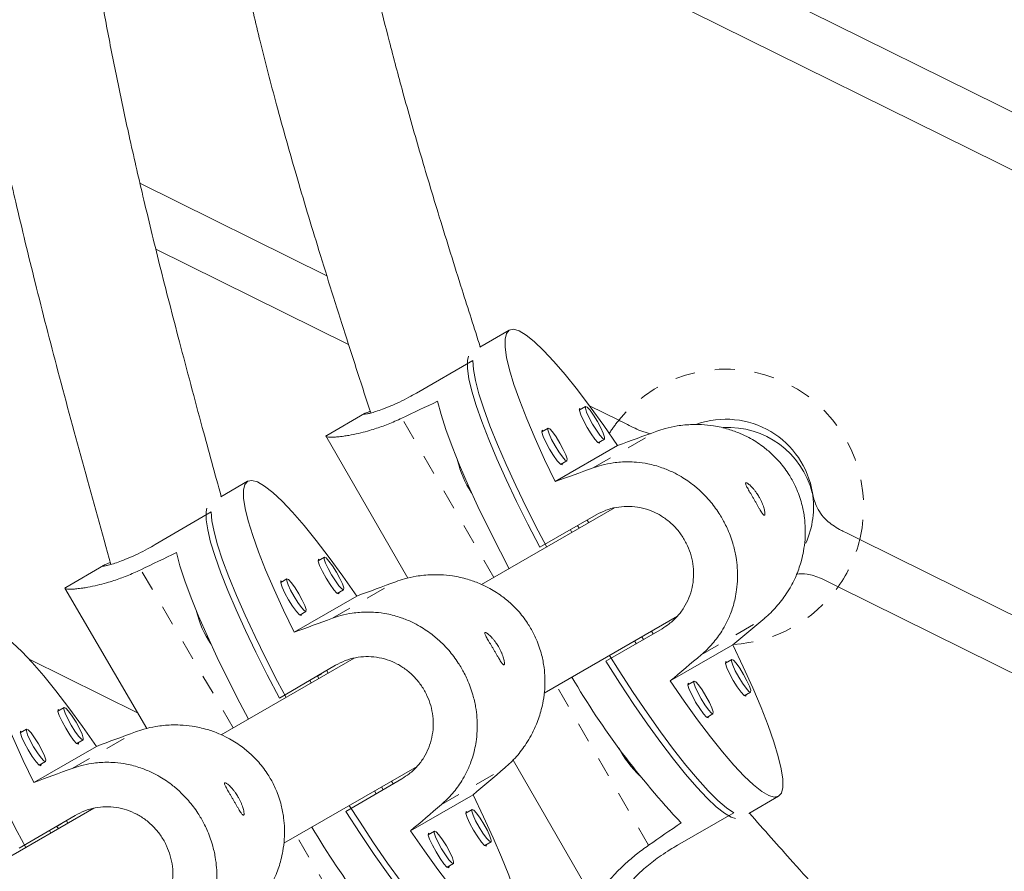
# Model space of a CAD drawing. Extents: x -73 to 619, y -9 to 698.
# Drawn here: x 466 to 471, y 267 to 271 of the extents above; entities that cross this region are included whole.
import ezdxf

# ---------------------------------------------------------------- set-up
doc = ezdxf.new("R2010")
doc.units = 0
doc.header["$LTSCALE"] = 0.125
doc.header["$MEASUREMENT"] = 0
doc.linetypes.add('PHANTOM', pattern=[0.5, 0.25, -0.05, 0.05, -0.05, 0.05, -0.05])
doc.layers.add('CONTOUR', color=7, linetype='CONTINUOUS')

msp = doc.modelspace()

# ---------------------------------------------------------------- linework, layer by layer
at = {"layer": 'CONTOUR', "linetype": 'Continuous', "lineweight": 15}
for p, q in [((468.0866, 272.2629), (472.2224, 270.2141)), ((468.1298, 271.9514), (472.1507, 269.9594)), ((467.0993, 270.2411), (468.0317, 269.7792)), ((467.1786, 269.9117), (468.1403, 269.4352)), ((468.9415, 269.5075), (468.795, 269.4229)), ((468.4781, 269.193), (468.7591, 269.3553)), ((468.2199, 269.0909), (468.0315, 268.9822)), ((469.3223, 269.126), (469.2911, 269.108)), ((469.3424, 269.1298), (469.4879, 269.0578)), ((469.135, 269.0179), (469.1037, 268.9998)), ((469.6442, 268.9905), (469.5882, 269.0081)), ((468.0263, 268.9791), (468.436, 268.2695)), ((469.3849, 268.9456), (469.4161, 268.9637)), ((469.4821, 268.9315), (469.17, 268.7513)), ((469.1975, 268.8375), (469.2287, 268.8555)), ((467.6365, 268.7534), (467.5026, 268.6751)), ((467.1748, 268.4366), (467.4549, 268.6004)), ((469.4668, 268.62), (468.8039, 268.2373)), ((469.0946, 268.4232), (469.3756, 268.5854)), ((469.3387, 268.5461), (469.3309, 268.5596)), ((469.2544, 268.4974), (469.2466, 268.5109)), ((469.2903, 268.5181), (469.2825, 268.5316)), ((470.6902, 268.4621), (471.6246, 267.9992)), ((468.0198, 268.3735), (467.9887, 268.3553)), ((466.9172, 268.3327), (466.7295, 268.2229)), ((467.8325, 268.2654), (467.8013, 268.2471)), ((470.4986, 268.2669), (470.5818, 268.2257)), ((466.7243, 268.22), (467.1343, 267.5189)), ((468.0834, 268.1935), (468.1145, 268.2117)), ((470.5818, 268.2257), (471.5594, 267.7414)), ((468.1809, 268.1795), (467.8688, 267.9993)), ((467.896, 268.0853), (467.9271, 268.1035)), ((469.1159, 267.6957), (469.7809, 268.0797)), ((469.7037, 268.0171), (469.4227, 267.8548)), ((469.6106, 267.9633), (469.6028, 267.9768)), ((469.659, 267.9913), (469.6512, 268.0048)), ((469.5747, 267.9426), (469.5669, 267.9561)), ((469.7446, 267.7561), (470.0567, 267.9363)), ((466.5469, 267.8643), (467.0895, 267.5955)), ((468.1683, 267.8703), (467.5048, 267.4873)), ((470.0515, 267.863), (470.0203, 267.845)), ((467.7951, 267.6708), (468.0752, 267.8346)), ((467.9843, 267.7801), (468.0046, 267.7918)), ((467.9912, 267.7681), (467.9843, 267.7802)), ((468.0384, 267.7953), (468.0313, 267.8074)), ((467.9541, 267.7467), (467.947, 267.7587)), ((469.8642, 267.7549), (469.833, 267.7368)), ((470.1141, 267.6826), (470.1453, 267.7006)), ((466.7208, 267.6235), (466.6897, 267.6053)), ((469.9267, 267.5744), (469.9579, 267.5925)), ((466.5334, 267.5154), (466.5023, 267.4971)), ((466.8818, 267.4295), (466.5697, 267.2493)), ((466.7843, 267.4435), (466.8154, 267.4617)), ((466.597, 267.3353), (466.6281, 267.3535)), ((467.8169, 266.9457), (468.482, 267.3298)), ((468.9605, 267.361), (469.37, 266.6517)), ((468.4064, 267.2681), (468.1263, 267.1043)), ((468.3119, 267.2128), (468.3037, 267.2268)), ((468.3619, 267.242), (468.3538, 267.2558)), ((468.2778, 267.1929), (468.2695, 267.2071)), ((468.4488, 267.0073), (468.7609, 267.1875)), ((470.1374, 267.0947), (470.2852, 267.1801)), ((466.8693, 267.1203), (466.2058, 266.7373)), ((466.4961, 266.9208), (466.7762, 267.0846)), ((468.7559, 267.1145), (468.7248, 267.0963)), ((469.7812, 266.936), (470.0622, 267.0983)), ((466.6922, 267.0181), (466.6852, 267.0302)), ((466.6853, 267.0301), (466.7056, 267.0418)), ((466.7393, 267.0453), (466.7323, 267.0574)), ((466.655, 266.9967), (466.648, 267.0087)), ((468.5686, 267.0063), (468.5374, 266.9881)), ((468.8194, 266.9344), (468.8506, 266.9527)), ((468.6321, 266.8263), (468.6632, 266.8445))]:
    msp.add_line(p, q, dxfattribs=at)
at = {"layer": 'CONTOUR', "linetype": 'PHANTOM', "lineweight": 0}
for p, q in [((468.865, 268.2726), (468.4057, 269.0681)), ((469.3609, 268.8199), (469.6773, 269.0026)), ((467.5647, 267.5218), (467.1031, 268.3114)), ((468.0593, 268.069), (468.3756, 268.2517)), ((469.8995, 267.8871), (470.2158, 268.0697)), ((469.6368, 266.9358), (469.1775, 267.7313)), ((466.7603, 267.319), (467.0766, 267.5017)), ((468.603, 267.1392), (468.9193, 267.3218)), ((468.3458, 266.1858), (467.8801, 266.9823))]:
    msp.add_line(p, q, dxfattribs=at)
at = {"layer": 'CONTOUR', "linetype": 'Continuous', "lineweight": 15, "flags": 128}
for points in [[(469.17, 268.7513), (469.1177, 268.8613), (469.0706, 268.9659), (469.0292, 269.0639), (468.9939, 269.1543), (468.9652, 269.2362), (468.9433, 269.3087), (468.9284, 269.3711), (468.9208, 269.4226), (468.9204, 269.4628), (468.9273, 269.4912), (468.9415, 269.5075), (468.9627, 269.5116), (468.9908, 269.5034), (469.0254, 269.483), (469.0662, 269.4506), (469.1128, 269.4066), (469.1646, 269.3513), (469.2212, 269.2855), (469.2819, 269.2098), (469.346, 269.1249), (469.413, 269.0318), (469.4821, 268.9315)], [(469.0946, 268.4232), (469.0343, 268.5394), (468.9781, 268.6525), (468.9266, 268.7613), (468.8802, 268.8646), (468.8395, 268.9614), (468.8049, 269.0507), (468.7767, 269.1315), (468.7553, 269.2031), (468.7407, 269.2646), (468.7333, 269.3155), (468.7331, 269.3551), (468.7376, 269.3772)], [(468.7591, 269.3553), (468.7624, 269.3108), (468.7728, 269.2554), (468.7902, 269.1895), (468.8146, 269.114), (468.8455, 269.0295), (468.8827, 268.9369), (468.9259, 268.8372), (468.9745, 268.7314), (469.0281, 268.6207), (469.086, 268.5061), (469.1286, 268.4248)], [(468.5843, 269.1523), (468.6013, 269.0868), (468.6253, 269.0113), (468.6561, 268.9267), (468.6933, 268.8339), (468.7364, 268.7337), (468.7852, 268.6274), (468.839, 268.516), (468.8973, 268.4006), (468.9413, 268.3166)], [(469.3, 269.1132), (469.2925, 269.116), (469.2913, 269.1066), (469.298, 269.0854), (469.3114, 269.0557), (469.3296, 269.022), (469.3497, 268.9894), (469.3687, 268.9629), (469.3837, 268.9466), (469.3925, 268.9428), (469.3938, 268.9508)], [(469.3223, 269.126), (469.3305, 269.1225), (469.3446, 269.1072), (469.3624, 269.0823), (469.3813, 269.0518), (469.3983, 269.0202), (469.4109, 268.9924), (469.4171, 268.9725), (469.4161, 268.9637), (469.4079, 268.9672), (469.3938, 268.9825), (469.376, 269.0074), (469.3572, 269.0379), (469.3401, 269.0695), (469.3276, 269.0973), (469.3213, 269.1172), (469.3223, 269.126)], [(469.1127, 269.005), (469.1051, 269.0078), (469.104, 268.9984), (469.1107, 268.9772), (469.1241, 268.9475), (469.1422, 268.9138), (469.1624, 268.8812), (469.1814, 268.8547), (469.1964, 268.8384), (469.2051, 268.8346), (469.2064, 268.8426)], [(469.135, 269.0179), (469.1432, 269.0144), (469.1572, 268.999), (469.175, 268.9742), (469.1939, 268.9436), (469.2109, 268.912), (469.2235, 268.8842), (469.2298, 268.8643), (469.2287, 268.8555), (469.2206, 268.859), (469.2065, 268.8744), (469.1887, 268.8992), (469.1698, 268.9297), (469.1528, 268.9613), (469.1402, 268.9892), (469.1339, 269.009), (469.135, 269.0179)], [(467.8688, 267.9993), (467.8159, 268.109), (467.7682, 268.2133), (467.7263, 268.311), (467.6906, 268.4011), (467.6615, 268.4828), (467.6392, 268.5551), (467.6241, 268.6173), (467.6162, 268.6687), (467.6157, 268.7088), (467.6225, 268.7371), (467.6366, 268.7534), (467.6579, 268.7575), (467.6861, 268.7494), (467.7208, 268.7291), (467.7619, 268.6968), (467.8087, 268.653), (467.8609, 268.5979), (467.9179, 268.5323), (467.979, 268.4569), (468.0437, 268.3723), (468.1112, 268.2795), (468.1809, 268.1795)], [(467.7951, 267.6708), (467.7342, 267.7867), (467.6775, 267.8995), (467.6253, 268.0079), (467.5785, 268.1109), (467.5373, 268.2074), (467.5022, 268.2965), (467.4736, 268.3771), (467.4518, 268.4484), (467.437, 268.5098), (467.4294, 268.5605), (467.429, 268.6001), (467.4323, 268.6184)], [(467.4549, 268.6004), (467.4584, 268.556), (467.4691, 268.5008), (467.4868, 268.4351), (467.5115, 268.3598), (467.5429, 268.2755), (467.5806, 268.1832), (467.6242, 268.0838), (467.6734, 267.9783), (467.7275, 267.8679), (467.7861, 267.7537), (467.8284, 267.6741)], [(467.2811, 268.3966), (467.2985, 268.3313), (467.3229, 268.256), (467.354, 268.1717), (467.3917, 268.0791), (467.4354, 267.9793), (467.4847, 267.8733), (467.5391, 267.7622), (467.598, 267.6472), (467.6411, 267.5659)], [(467.9976, 268.3605), (467.99, 268.3633), (467.9889, 268.3539), (467.9957, 268.3328), (468.0093, 268.3032), (468.0276, 268.2696), (468.0479, 268.2371), (468.0671, 268.2107), (468.0822, 268.1944), (468.091, 268.1907), (468.0923, 268.1987)], [(468.0198, 268.3735), (468.0281, 268.37), (468.0422, 268.3547), (468.0602, 268.33), (468.0792, 268.2996), (468.0964, 268.2681), (468.1091, 268.2403), (468.1155, 268.2205), (468.1145, 268.2117), (468.1063, 268.2152), (468.0921, 268.2305), (468.0741, 268.2552), (468.0551, 268.2856), (468.0379, 268.3171), (468.0252, 268.3449), (468.0188, 268.3647), (468.0198, 268.3735)], [(467.8103, 268.2524), (467.8027, 268.2552), (467.8016, 268.2457), (467.8084, 268.2246), (467.8219, 268.195), (467.8403, 268.1614), (467.8606, 268.1289), (467.8797, 268.1025), (467.8948, 268.0862), (467.9036, 268.0825), (467.9049, 268.0905)], [(467.8325, 268.2654), (467.8407, 268.2619), (467.8549, 268.2466), (467.8728, 268.2218), (467.8918, 268.1914), (467.909, 268.1599), (467.9218, 268.1321), (467.9281, 268.1123), (467.9271, 268.1035), (467.9189, 268.107), (467.9047, 268.1223), (467.8868, 268.147), (467.8678, 268.1775), (467.8506, 268.209), (467.8378, 268.2367), (467.8315, 268.2565), (467.8325, 268.2654)], [(466.5697, 267.2493), (466.5168, 267.359), (466.4692, 267.4633), (466.4273, 267.561), (466.3916, 267.6511), (466.3625, 267.7328), (466.3402, 267.8051), (466.3251, 267.8673), (466.3172, 267.9187), (466.3166, 267.9588), (466.3235, 267.9871), (466.3376, 268.0034), (466.3588, 268.0075), (466.387, 267.9994), (466.4218, 267.9791), (466.4628, 267.9468), (466.5097, 267.903), (466.5619, 267.8479), (466.6188, 267.7823), (466.68, 267.7069), (466.7447, 267.6223), (466.8122, 267.5295), (466.8818, 267.4295)], [(470.0567, 267.9363), (470.1091, 267.8263), (470.1562, 267.7217), (470.1976, 267.6237), (470.2328, 267.5333), (470.2615, 267.4514), (470.2835, 267.3789), (470.2983, 267.3166), (470.306, 267.265), (470.3063, 267.2248), (470.2994, 267.1964), (470.2852, 267.1801), (470.264, 267.176), (470.236, 267.1842), (470.2013, 267.2046), (470.1605, 267.237), (470.114, 267.281), (470.0621, 267.3363), (470.0056, 267.4021), (469.9449, 267.4778), (469.8807, 267.5627), (469.8137, 267.6558), (469.7446, 267.7561)], [(469.4411, 267.8835), (469.4903, 267.806), (469.5605, 267.6985), (469.6296, 267.5967), (469.6969, 267.5017), (469.7617, 267.4145), (469.8232, 267.336), (469.881, 267.2669), (469.9342, 267.2081), (469.9825, 267.16), (470.0253, 267.1233), (470.0622, 267.0983)], [(470.0515, 267.863), (470.0597, 267.8595), (470.0738, 267.8442), (470.0916, 267.8193), (470.1105, 267.7888), (470.1275, 267.7572), (470.1401, 267.7293), (470.1463, 267.7095), (470.1453, 267.7006), (470.1371, 267.7042), (470.123, 267.7195), (470.1052, 267.7443), (470.0864, 267.7749), (470.0694, 267.8065), (470.0568, 267.8343), (470.0505, 267.8542), (470.0515, 267.863)], [(466.1559, 267.8504), (466.1594, 267.806), (466.17, 267.7508), (466.1878, 267.6851), (466.2125, 267.6098), (466.2438, 267.5255), (466.2816, 267.4332), (466.3252, 267.3338), (466.3744, 267.2283), (466.4285, 267.1179), (466.4871, 267.0037), (466.5293, 266.9241)], [(470.0708, 267.0686), (470.0491, 267.0758), (470.0148, 267.0958), (469.9745, 267.1277), (469.9285, 267.171), (469.8772, 267.2254), (469.8213, 267.2902), (469.7613, 267.3648), (469.6978, 267.4485), (469.6315, 267.5403), (469.5631, 267.6393), (469.4932, 267.7445), (469.4227, 267.8548)], [(470.0292, 267.8502), (470.0217, 267.853), (470.0205, 267.8436), (470.0272, 267.8224), (470.0407, 267.7927), (470.0588, 267.759), (470.0789, 267.7264), (470.0979, 267.6999), (470.1129, 267.6835), (470.1217, 267.6798), (470.123, 267.6878)], [(469.8419, 267.742), (469.8343, 267.7448), (469.8332, 267.7354), (469.8399, 267.7142), (469.8533, 267.6845), (469.8715, 267.6508), (469.8916, 267.6182), (469.9106, 267.5917), (469.9256, 267.5754), (469.9343, 267.5716), (469.9356, 267.5796)], [(469.8642, 267.7549), (469.8724, 267.7513), (469.8864, 267.736), (469.9043, 267.7112), (469.9231, 267.6806), (469.9401, 267.649), (469.9527, 267.6212), (469.959, 267.6013), (469.9579, 267.5925), (469.9498, 267.596), (469.9357, 267.6113), (469.9179, 267.6362), (469.899, 267.6667), (469.882, 267.6983), (469.8694, 267.7262), (469.8631, 267.746), (469.8642, 267.7549)], [(466.7208, 267.6235), (466.729, 267.62), (466.7432, 267.6047), (466.7611, 267.58), (466.7802, 267.5496), (466.7974, 267.5181), (466.8101, 267.4903), (466.8164, 267.4705), (466.8154, 267.4617), (466.8072, 267.4652), (466.7931, 267.4805), (466.7751, 267.5052), (466.7561, 267.5356), (466.7389, 267.5671), (466.7261, 267.5949), (466.7198, 267.6147), (466.7208, 267.6235)], [(466.6986, 267.6105), (466.691, 267.6133), (466.6899, 267.6039), (466.6967, 267.5828), (466.7103, 267.5532), (466.7286, 267.5196), (466.7489, 267.4871), (466.768, 267.4607), (466.7832, 267.4444), (466.7919, 267.4407), (466.7932, 267.4487)], [(466.5112, 267.5024), (466.5036, 267.5052), (466.5025, 267.4957), (466.5093, 267.4746), (466.5229, 267.445), (466.5412, 267.4114), (466.5615, 267.3789), (466.5807, 267.3525), (466.5958, 267.3362), (466.6046, 267.3325), (466.6059, 267.3405)], [(466.5334, 267.5154), (466.5417, 267.5119), (466.5558, 267.4966), (466.5738, 267.4718), (466.5928, 267.4414), (466.61, 267.4099), (466.6227, 267.3821), (466.6291, 267.3623), (466.6281, 267.3535), (466.6199, 267.357), (466.6057, 267.3723), (466.5877, 267.397), (466.5687, 267.4275), (466.5515, 267.459), (466.5388, 267.4867), (466.5324, 267.5065), (466.5334, 267.5154)], [(468.7609, 267.1875), (468.8138, 267.0778), (468.8615, 266.9736), (468.9034, 266.8758), (468.9391, 266.7857), (468.9682, 266.704), (468.9905, 266.6317), (469.0056, 266.5695), (469.0135, 266.5181), (469.014, 266.478), (469.0072, 266.4497), (468.9931, 266.4334), (468.9718, 266.4293), (468.9436, 266.4374), (468.9089, 266.4577), (468.8678, 266.49), (468.821, 266.5339), (468.7688, 266.5889), (468.7118, 266.6545), (468.6507, 266.73), (468.586, 266.8145), (468.5185, 266.9073), (468.4488, 267.0073)], [(468.1437, 267.1345), (468.1942, 267.0558), (468.265, 266.9486), (468.3347, 266.8472), (468.4026, 266.7525), (468.4678, 266.6656), (468.5298, 266.5874), (468.588, 266.5186), (468.6416, 266.4599), (468.6902, 266.4121), (468.7333, 266.3755), (468.7703, 266.3505)], [(468.7436, 266.3349), (468.723, 266.3479), (468.6824, 266.3796), (468.6361, 266.4228), (468.5845, 266.4769), (468.5282, 266.5415), (468.4677, 266.6159), (468.4038, 266.6993), (468.3369, 266.7908), (468.2679, 266.8895), (468.1975, 266.9943), (468.1263, 267.1043)], [(468.7337, 267.1015), (468.7261, 267.1043), (468.725, 267.0949), (468.7318, 267.0738), (468.7454, 267.0442), (468.7637, 267.0106), (468.784, 266.9781), (468.8032, 266.9517), (468.8183, 266.9354), (468.827, 266.9317), (468.8284, 266.9397)], [(468.7559, 267.1145), (468.7641, 267.111), (468.7783, 267.0957), (468.7963, 267.071), (468.8153, 267.0405), (468.8325, 267.009), (468.8452, 266.9813), (468.8516, 266.9615), (468.8506, 266.9526), (468.8424, 266.9561), (468.8282, 266.9714), (468.8102, 266.9962), (468.7912, 267.0266), (468.774, 267.0581), (468.7613, 267.0859), (468.7549, 267.1057), (468.7559, 267.1145)], [(468.5463, 266.9933), (468.5387, 266.9961), (468.5377, 266.9867), (468.5444, 266.9656), (468.558, 266.936), (468.5764, 266.9024), (468.5967, 266.8699), (468.6158, 266.8435), (468.6309, 266.8272), (468.6397, 266.8235), (468.641, 266.8315)], [(468.5686, 267.0063), (468.5768, 267.0028), (468.5909, 266.9876), (468.6089, 266.9628), (468.6279, 266.9324), (468.6451, 266.9009), (468.6579, 266.8731), (468.6642, 266.8533), (468.6632, 266.8445), (468.655, 266.848), (468.6408, 266.8633), (468.6229, 266.888), (468.6038, 266.9185), (468.5867, 266.95), (468.5739, 266.9777), (468.5676, 266.9975), (468.5686, 267.0063)]]:
    msp.add_lwpolyline(points, dxfattribs=at)
at = {"layer": 'CONTOUR', "linetype": 'PHANTOM', "lineweight": 0}
for centre, radius, start, end in [((232.9456, 700.2541), 509.7039, 297.364463, 302.635537), ((229.3431, 706.4938), 518.2437, 297.363919, 302.636081), ((470.0223, 268.6252), 0.6875, 346.2783, 141.0132), ((470.0223, 268.6252), 0.6875, 141.0132, 147.7572), ((470.0223, 268.6252), 0.6875, 324.4688, 346.2783), ((470.0223, 268.6252), 0.6875, 273.1153, 324.4688)]:
    msp.add_arc(centre, radius, start, end, dxfattribs=at)
at = {"layer": 'CONTOUR', "linetype": 'Continuous', "lineweight": 15}
for centre, radius, start, end in [((470.0223, 268.6252), 0.4375, 9.2606, 109.2622), ((470.0304, 268.5846), 0.4375, 14.7065, 92.799), ((469.1745, 268.974), 0.5046, 193.3947, 213.4423), ((470.0223, 268.6252), 0.4375, 335.6028, 9.2606), ((467.8716, 268.2215), 0.5039, 193.7118, 213.7457), ((472.6878, 269.7826), 3.9776, 210.3066, 223.4249), ((469.9746, 267.6745), 0.5474, 207.3492, 225.8138), ((471.3918, 269.0578), 3.9911, 210.5972, 223.7204)]:
    msp.add_arc(centre, radius, start, end, dxfattribs=at)
for centre, major_axis, ratio, start_param, end_param in [((466.4745, 266.5316), (6.3541, 3.6686), 0.183144, 1.128952, 1.158413), ((472.4043, 269.9551), (7.2007, 2.6062), 0.004568, 1.95755, 1.987011), ((472.4043, 269.9551), (7.2007, 2.6062), 0.004568, 4.244916, 4.274377), ((465.1862, 265.7637), (6.333, 3.705), 0.183143, 1.1289, 1.158361), ((471.0967, 269.2203), (7.1859, 2.6462), 0.004425, 1.957525, 1.986986), ((471.0967, 269.2203), (7.1859, 2.6462), 0.004425, 4.24489, 4.274351), ((472.4043, 269.9551), (5.8574, 4.9329), 0.004568, 4.296174, 4.325635), ((472.4043, 269.9551), (5.8574, 4.9329), 0.004568, 2.008809, 2.038269), ((469.7977, 268.4703), (7.1859, 2.6462), 0.004425, 1.957525, 1.986986), ((471.0967, 269.2203), (5.8299, 4.9656), 0.00471, 4.296148, 4.325608), ((469.7977, 268.4703), (7.1859, 2.6462), 0.004425, 4.24489, 4.274351), ((471.0967, 269.2203), (5.8299, 4.9656), 0.00471, 2.008782, 2.038243), ((466.4745, 266.5316), (6.3541, 3.6686), 0.183144, 5.124772, 5.154233)]:
    msp.add_ellipse(centre, major_axis=major_axis, ratio=ratio, start_param=start_param, end_param=end_param, dxfattribs=at)
for points, knots in [([(466.953, 279.3449), (466.9099, 279.1958), (466.8238, 278.8985), (466.7024, 278.4671), (466.5946, 278.0649), (466.5047, 277.7063), (466.4319, 277.3915), (466.3715, 277.1064), (466.3201, 276.8379), (466.2742, 276.5699), (466.2333, 276.3007), (466.1796, 275.8987), (466.1243, 275.3621), (466.0811, 274.6914), (466.0609, 274.0283), (466.0635, 273.3752), (466.0894, 272.7419), (466.1381, 272.1346), (466.1919, 271.6882), (466.2368, 271.3832), (466.2673, 271.1928), (466.3059, 270.9734), (466.3537, 270.7239), (466.4118, 270.4448), (466.4859, 270.1149), (466.5788, 269.7306), (466.693, 269.2883), (466.8198, 268.8195), (466.9089, 268.4983), (466.9535, 268.3377)], [0, 0, 0, 0, 0.04158, 0.082937, 0.120121, 0.153137, 0.181999, 0.206715, 0.231236, 0.255249, 0.279566, 0.30419, 0.363939, 0.424084, 0.484245, 0.541677, 0.599069, 0.654061, 0.704891, 0.719529, 0.736658, 0.756561, 0.779243, 0.804709, 0.832965, 0.86986, 0.910655, 0.955353, 1, 1, 1, 1]), ([(467.5046, 268.6762), (467.4731, 268.7914), (467.4027, 269.0487), (467.2994, 269.4344), (467.2003, 269.8194), (467.1166, 270.1625), (467.0476, 270.4634), (466.9893, 270.7356), (466.9386, 270.9913), (466.8924, 271.2461), (466.8508, 271.5019), (466.7965, 271.884), (466.7411, 272.3943), (466.6999, 273.0326), (466.6846, 273.6639), (466.6919, 274.2856), (466.718, 274.8886), (466.7621, 275.4671), (466.8107, 275.9041), (466.854, 276.2222), (466.8885, 276.4509), (466.9341, 276.7201), (466.9938, 277.0302), (467.0695, 277.378), (467.1622, 277.763), (467.2723, 278.1844), (467.3882, 278.6033), (467.4676, 278.8816), (467.5034, 279.0069)], [0, 0, 0, 0, 0.034113, 0.07622, 0.114085, 0.147712, 0.177111, 0.202295, 0.227244, 0.251615, 0.276287, 0.301268, 0.36189, 0.42291, 0.483965, 0.542271, 0.600554, 0.656394, 0.708006, 0.726162, 0.748107, 0.774108, 0.80417, 0.838307, 0.875821, 0.917305, 0.962766, 1, 1, 1, 1]), ([(468.2497, 278.5889), (468.2085, 278.4671), (468.1243, 278.2179), (468.0045, 277.8533), (467.8964, 277.5072), (467.8062, 277.1983), (467.7331, 276.9267), (467.6725, 276.6804), (467.6209, 276.4481), (467.5748, 276.2159), (467.5336, 275.9823), (467.4796, 275.6331), (467.4239, 275.1663), (467.3803, 274.5822), (467.3599, 274.0044), (467.3626, 273.4351), (467.3888, 272.8833), (467.4378, 272.3547), (467.4933, 271.9564), (467.543, 271.6675), (467.5826, 271.4603), (467.6345, 271.2168), (467.7007, 270.9365), (467.7823, 270.622), (467.8803, 270.2739), (467.9949, 269.893), (468.1202, 269.4957), (468.2077, 269.2256), (468.2504, 269.0938)], [0, 0, 0, 0, 0.039715, 0.081242, 0.118567, 0.1517, 0.180655, 0.205446, 0.230049, 0.254157, 0.278573, 0.303299, 0.363309, 0.423732, 0.484177, 0.541881, 0.599537, 0.654773, 0.705815, 0.723716, 0.745333, 0.770962, 0.800613, 0.834301, 0.871334, 0.912295, 0.957189, 1, 1, 1, 1]), ([(468.7969, 269.4241), (468.7666, 269.519), (468.6975, 269.7351), (468.5958, 270.0606), (468.4971, 270.3889), (468.4138, 270.6817), (468.3452, 270.9388), (468.2871, 271.1715), (468.2366, 271.3904), (468.1906, 271.6086), (468.1493, 271.8279), (468.0952, 272.1559), (468.0401, 272.5948), (467.999, 273.1444), (467.9837, 273.6885), (467.9909, 274.2244), (468.017, 274.744), (468.061, 275.2421), (468.1094, 275.6178), (468.1526, 275.891), (468.187, 276.0873), (468.2324, 276.318), (468.2917, 276.5834), (468.3671, 276.8807), (468.4593, 277.2092), (468.5689, 277.5684), (468.6831, 277.9219), (468.7611, 278.1556), (468.7956, 278.2591)], [0, 0, 0, 0, 0.033135, 0.075362, 0.113327, 0.147033, 0.176495, 0.201729, 0.226724, 0.251131, 0.275839, 0.300859, 0.361589, 0.422733, 0.483925, 0.54237, 0.600789, 0.656746, 0.708452, 0.72664, 0.748622, 0.774666, 0.804776, 0.838971, 0.876561, 0.918145, 0.963732, 1, 1, 1, 1]), ([(507.7724, 271.0032), (507.6427, 270.92), (507.2666, 270.6787), (506.6408, 270.2787), (505.8937, 269.8033), (505.1425, 269.3273), (504.3873, 268.8508), (503.6284, 268.3739), (502.8657, 267.8968), (502.0996, 267.4194), (501.33, 266.942), (500.5572, 266.4645), (499.7813, 265.9871), (499.0024, 265.5098), (498.2206, 265.0327), (497.4361, 264.556), (496.6491, 264.0797), (495.8597, 263.6038), (495.068, 263.1285), (494.2742, 262.6539), (493.4784, 262.18), (492.6807, 261.707), (491.8813, 261.2348), (491.0804, 260.7637), (490.2781, 260.2936), (489.4744, 259.8247), (488.6697, 259.3571), (487.864, 258.8908), (487.0574, 258.4259), (486.2502, 257.9625), (485.4424, 257.5007), (484.6342, 257.0405), (483.8257, 256.5822), (483.0171, 256.1256), (482.2086, 255.671), (481.4002, 255.2184), (480.5922, 254.7678), (479.7846, 254.3194), (478.9777, 253.8733), (478.1715, 253.4294), (477.3662, 252.988), (476.5619, 252.549), (475.7589, 252.1126), (474.9572, 251.6789), (474.1569, 251.2478), (473.3583, 250.8196), (472.5615, 250.3942), (471.7666, 249.9717), (470.9737, 249.5523), (470.1831, 249.136), (469.3947, 248.7228), (468.6089, 248.313), (467.9022, 247.946), (467.4582, 247.7166), (467.2744, 247.6216)], [0, 0, 0, 0, 0.010273, 0.029786, 0.0493, 0.068814, 0.08833, 0.107845, 0.127362, 0.146879, 0.166396, 0.185914, 0.205432, 0.22495, 0.244469, 0.263988, 0.283508, 0.303028, 0.322548, 0.342068, 0.361589, 0.381109, 0.40063, 0.420151, 0.439672, 0.459193, 0.478715, 0.498236, 0.517757, 0.537279, 0.5568, 0.576321, 0.595842, 0.615363, 0.634884, 0.654405, 0.673926, 0.693446, 0.712966, 0.732486, 0.752006, 0.771525, 0.791044, 0.810563, 0.830082, 0.8496, 0.869117, 0.888634, 0.908151, 0.927667, 0.947182, 0.966697, 0.986212, 1, 1, 1, 1]), ([(468.217, 269.088), (468.2173, 269.0876), (468.218, 269.0867), (468.2291, 269.0884), (468.2484, 269.093), (468.2754, 269.1009), (468.3094, 269.1126), (468.349, 269.1282), (468.3932, 269.148), (468.4368, 269.1697), (468.4655, 269.1859), (468.4781, 269.193)], [0, 0, 0, 0, 0.080403, 0.197014, 0.311443, 0.429029, 0.546363, 0.667064, 0.784808, 0.906138, 1, 1, 1, 1]), ([(468.2476, 269.1024), (468.244, 269.1011), (468.2324, 269.0967), (468.2208, 269.0917), (468.2178, 269.0895), (468.2163, 269.0883)], [0, 0, 0, 0, 0.1793672, 0.5835657, 1, 1, 1, 1]), ([(468.0324, 268.9823), (468.0309, 268.9815), (468.0278, 268.9799), (468.0266, 268.9769), (468.0308, 268.9742), (468.0452, 268.9728), (468.0633, 268.973), (468.0861, 268.9746), (468.1123, 268.9776), (468.1466, 268.983), (468.1861, 268.9909), (468.2308, 269.0023), (468.2693, 269.0139), (468.3036, 269.0255), (468.3369, 269.038), (468.371, 269.052), (468.3941, 269.0627), (468.4057, 269.0681)], [0, 0, 0, 0, 0.039996, 0.082227, 0.189499, 0.272076, 0.341661, 0.411937, 0.489315, 0.547838, 0.646735, 0.72808, 0.789907, 0.842335, 0.895061, 0.94737, 1, 1, 1, 1]), ([(469.5882, 269.0081), (469.563, 269.0206), (469.5302, 269.0368), (469.4958, 269.0539), (469.4879, 269.0578)], [0, 0, 0, 0, 0.772318, 1, 1, 1, 1]), ([(468.3636, 245.5112), (468.5013, 245.5823), (468.9006, 245.7885), (469.5636, 246.1324), (470.3534, 246.544), (471.1456, 246.9589), (471.9402, 247.3769), (472.7369, 247.7981), (473.5357, 248.2222), (474.3363, 248.6493), (475.1387, 249.0792), (475.9427, 249.5119), (476.7481, 249.9474), (477.5549, 250.3855), (478.3628, 250.8261), (479.1718, 251.2692), (479.9817, 251.7147), (480.7923, 252.1626), (481.6035, 252.6127), (482.4152, 253.0649), (483.2273, 253.5193), (484.0395, 253.9756), (484.8517, 254.4339), (485.6639, 254.8941), (486.4758, 255.356), (487.2873, 255.8195), (488.0983, 256.2847), (488.9086, 256.7514), (489.7181, 257.2196), (490.5266, 257.6891), (491.334, 258.1599), (492.1402, 258.6318), (492.945, 259.1049), (493.7483, 259.579), (494.5499, 260.0541), (495.3497, 260.53), (496.1476, 261.0067), (496.9433, 261.4841), (497.7369, 261.9621), (498.5281, 262.4406), (499.3167, 262.9196), (500.1028, 263.3989), (500.886, 263.8785), (501.6663, 264.3582), (502.4436, 264.8381), (503.2177, 265.318), (503.9884, 265.7979), (504.7557, 266.2776), (505.5194, 266.757), (506.2793, 267.2362), (507.0354, 267.7149), (507.7874, 268.1932), (508.4607, 268.6231), (508.8821, 268.8934), (509.0555, 269.0046)], [0, 0, 0, 0, 0.010274, 0.029801, 0.049327, 0.068852, 0.088377, 0.107901, 0.127425, 0.146948, 0.16647, 0.185993, 0.205515, 0.225036, 0.244557, 0.264078, 0.283598, 0.303119, 0.322639, 0.342158, 0.361678, 0.381197, 0.400717, 0.420236, 0.439755, 0.459274, 0.478792, 0.498311, 0.51783, 0.537349, 0.556868, 0.576387, 0.595906, 0.615425, 0.634944, 0.654463, 0.673983, 0.693502, 0.713022, 0.732542, 0.752063, 0.771583, 0.791104, 0.810626, 0.830147, 0.849669, 0.869192, 0.888715, 0.908238, 0.927762, 0.947286, 0.966811, 0.986337, 1, 1, 1, 1]), ([(469.6773, 269.0026), (469.6914, 269.0074), (469.7248, 269.0186), (469.7845, 269.0313), (469.8453, 269.0371), (469.9061, 269.0363), (469.9664, 269.03), (470.0313, 269.0152), (470.0897, 268.9941), (470.1349, 268.9726), (470.1718, 268.9512), (470.2109, 268.9245), (470.249, 268.8928), (470.2835, 268.8575), (470.3105, 268.8251), (470.3373, 268.7872), (470.3593, 268.749), (470.3837, 268.6961), (470.4027, 268.6391), (470.4149, 268.5735), (470.4192, 268.5165), (470.4179, 268.4608), (470.4112, 268.4083), (470.398, 268.3496), (470.3783, 268.2914), (470.3513, 268.2353), (470.3253, 268.1922), (470.3003, 268.1572), (470.2743, 268.1259), (470.2463, 268.0964), (470.226, 268.0787), (470.2158, 268.0697)], [0, 0, 0, 0, 0.029096, 0.068348, 0.118254, 0.147334, 0.186492, 0.236164, 0.276731, 0.307558, 0.333688, 0.359962, 0.399735, 0.430003, 0.455709, 0.481573, 0.520004, 0.541119, 0.594754, 0.636043, 0.670835, 0.705972, 0.744661, 0.773922, 0.82337, 0.864041, 0.894955, 0.921168, 0.947531, 0.973685, 1, 1, 1, 1]), ([(469.3609, 268.8199), (469.3748, 268.8245), (469.4073, 268.8353), (469.4651, 268.8468), (469.5233, 268.8511), (469.5811, 268.8486), (469.6382, 268.8405), (469.6995, 268.8236), (469.7547, 268.8007), (469.7974, 268.7777), (469.8324, 268.7552), (469.8696, 268.7274), (469.9061, 268.6948), (469.9394, 268.6588), (469.9656, 268.626), (469.992, 268.5879), (470.014, 268.5496), (470.039, 268.497), (470.0592, 268.4408), (470.0735, 268.3763), (470.0801, 268.3207), (470.0813, 268.2664), (470.0773, 268.2155), (470.0674, 268.1586), (470.051, 268.1024), (470.0272, 268.0481), (470.0035, 268.0064), (469.9803, 267.9724), (469.9559, 267.9421), (469.9291, 267.9133), (469.9094, 267.8959), (469.8995, 267.8871)], [0, 0, 0, 0, 0.029096, 0.068348, 0.118254, 0.147334, 0.186492, 0.236164, 0.276731, 0.307558, 0.333688, 0.359962, 0.399735, 0.430003, 0.455709, 0.481573, 0.520004, 0.541119, 0.594754, 0.636043, 0.670835, 0.705972, 0.744661, 0.773922, 0.82337, 0.864041, 0.894955, 0.921168, 0.947531, 0.973685, 1, 1, 1, 1]), ([(470.1875, 268.6753), (470.19, 268.6708), (470.1951, 268.6616), (470.2015, 268.6478), (470.2071, 268.6344), (470.2114, 268.6218), (470.2147, 268.6103), (470.2167, 268.6004), (470.2176, 268.5924), (470.2174, 268.5866), (470.2162, 268.5833), (470.214, 268.5825), (470.211, 268.5842), (470.2072, 268.5882), (470.2025, 268.5946), (470.1971, 268.603), (470.1909, 268.6134), (470.1842, 268.6251), (470.1768, 268.638), (470.1691, 268.6514), (470.1612, 268.6652), (470.1534, 268.6786), (470.1458, 268.6916), (470.1388, 268.7037), (470.1325, 268.7147), (470.1273, 268.7244), (470.1233, 268.7326), (470.1209, 268.7389), (470.1201, 268.7434), (470.1212, 268.7457), (470.1239, 268.746), (470.1282, 268.7443), (470.134, 268.7405), (470.141, 268.7348), (470.149, 268.7272), (470.1576, 268.7178), (470.1666, 268.7068), (470.1746, 268.6957), (470.1817, 268.685), (470.1855, 268.6785), (470.1875, 268.6753)], [0, 0, 0, 0, 0.026197, 0.053161, 0.079356, 0.106298, 0.132729, 0.159915, 0.186505, 0.213881, 0.24021, 0.267319, 0.293372, 0.320172, 0.346364, 0.373297, 0.399825, 0.42712, 0.453662, 0.480991, 0.507206, 0.534191, 0.560248, 0.587049, 0.613352, 0.640402, 0.666984, 0.694343, 0.720801, 0.748046, 0.774162, 0.801037, 0.82713, 0.853961, 0.880381, 0.907556, 0.934148, 0.961525, 0.980618, 1, 1, 1, 1]), ([(470.4541, 268.6956), (470.4541, 268.6955), (470.4576, 268.6739), (470.4723, 268.6268), (470.5122, 268.5611), (470.5671, 268.5263), (470.5898, 268.5118)], [0, 0, 0, 0, 0.001908, 0.320172, 0.717493, 1, 1, 1, 1]), ([(469.3756, 268.5854), (469.3913, 268.5935), (469.4232, 268.6099), (469.4747, 268.6237), (469.5278, 268.6292), (469.5808, 268.6255), (469.6332, 268.6128), (469.6831, 268.5912), (469.7297, 268.5611), (469.7706, 268.5237), (469.8051, 268.4799), (469.8317, 268.4322), (469.8503, 268.3809), (469.8605, 268.3283), (469.8622, 268.2746), (469.8552, 268.2215), (469.8391, 268.1698), (469.8145, 268.1215), (469.7813, 268.0778), (469.744, 268.0425), (469.7159, 268.0248), (469.7037, 268.0171)], [0, 0, 0, 0, 0.0518304, 0.1051931, 0.1570154, 0.2102883, 0.2630887, 0.3173788, 0.370829, 0.4258877, 0.4782908, 0.5322802, 0.5836147, 0.6364151, 0.6882275, 0.7414692, 0.7945972, 0.8492496, 0.9025629, 0.9575002, 1, 1, 1, 1]), ([(470.6902, 268.4621), (470.6634, 268.4754), (470.6287, 268.4926), (470.597, 268.5083), (470.5898, 268.5118)], [0, 0, 0, 0, 0.772312, 1, 1, 1, 1]), ([(466.951, 268.3467), (466.9453, 268.3445), (466.9313, 268.3392), (466.9186, 268.3337), (466.9122, 268.3298), (466.9151, 268.3287), (466.9263, 268.3304), (466.9458, 268.3352), (466.9727, 268.3433), (467.0067, 268.3552), (467.0461, 268.371), (467.0903, 268.3911), (467.1337, 268.413), (467.1623, 268.4294), (467.1748, 268.4366)], [0, 0, 0, 0, 0.060307, 0.146079, 0.234448, 0.318471, 0.404893, 0.489698, 0.576843, 0.663802, 0.753255, 0.840517, 0.930437, 1, 1, 1, 1]), ([(466.7303, 268.223), (466.7289, 268.2223), (466.7258, 268.2207), (466.7247, 268.2178), (466.7289, 268.2151), (466.7432, 268.2139), (466.7614, 268.2142), (466.7841, 268.216), (466.8103, 268.2192), (466.8445, 268.2248), (466.8839, 268.233), (466.9285, 268.2446), (466.967, 268.2564), (467.0012, 268.2682), (467.0344, 268.2809), (467.0685, 268.2952), (467.0915, 268.306), (467.1031, 268.3114)], [0, 0, 0, 0, 0.038612, 0.080904, 0.18833, 0.271027, 0.340712, 0.411089, 0.488579, 0.547186, 0.646226, 0.727688, 0.789604, 0.842107, 0.89491, 0.947294, 1, 1, 1, 1]), ([(468.3756, 268.2517), (468.3898, 268.2565), (468.423, 268.2679), (468.4827, 268.281), (468.5435, 268.2871), (468.6043, 268.2866), (468.6647, 268.2806), (468.7296, 268.2662), (468.7881, 268.2454), (468.8334, 268.2241), (468.8705, 268.2029), (468.9097, 268.1765), (468.948, 268.145), (468.9827, 268.1099), (469.0098, 268.0776), (469.0368, 268.0399), (469.059, 268.0018), (469.0838, 267.949), (469.1031, 267.8922), (469.1157, 267.8266), (469.1202, 267.7696), (469.1192, 267.7139), (469.1128, 267.6614), (469.0999, 267.6026), (469.0806, 267.5443), (469.0539, 267.488), (469.0281, 267.4448), (469.0032, 267.4097), (468.9775, 267.3783), (468.9496, 267.3487), (468.9294, 267.3308), (468.9193, 267.3218)], [0, 0, 0, 0, 0.029096, 0.068348, 0.118254, 0.147334, 0.186492, 0.236164, 0.276731, 0.307558, 0.333688, 0.359962, 0.399735, 0.430003, 0.455709, 0.481573, 0.520004, 0.541119, 0.594754, 0.636043, 0.670835, 0.705972, 0.744661, 0.773922, 0.82337, 0.864041, 0.894955, 0.921168, 0.947531, 0.973685, 1, 1, 1, 1]), ([(470.4986, 268.2669), (470.4742, 268.2766), (470.4297, 268.2943), (470.3925, 268.2908), (470.3758, 268.2892)], [0, 0, 0, 0, 0.549816, 1, 1, 1, 1]), ([(468.0593, 268.069), (468.0731, 268.0737), (468.1056, 268.0847), (468.1633, 268.0965), (468.2214, 268.1011), (468.2793, 268.099), (468.3364, 268.0912), (468.3978, 268.0747), (468.4531, 268.052), (468.4959, 268.0293), (468.531, 268.007), (468.5684, 267.9794), (468.605, 267.947), (468.6385, 267.9112), (468.6649, 267.8785), (468.6916, 267.8406), (468.7137, 267.8024), (468.739, 267.7499), (468.7595, 267.6938), (468.7742, 267.6295), (468.7811, 267.5738), (468.7826, 267.5196), (468.7789, 267.4686), (468.7693, 267.4117), (468.7532, 267.3553), (468.7297, 267.3009), (468.7063, 267.259), (468.6833, 267.2249), (468.659, 267.1944), (468.6324, 267.1655), (468.6128, 267.148), (468.603, 267.1392)], [0, 0, 0, 0, 0.029096, 0.068348, 0.118254, 0.147334, 0.186492, 0.236164, 0.276731, 0.307558, 0.333688, 0.359962, 0.399735, 0.430003, 0.455709, 0.481573, 0.520004, 0.541119, 0.594754, 0.636043, 0.670835, 0.705972, 0.744661, 0.773922, 0.82337, 0.864041, 0.894955, 0.921168, 0.947531, 0.973685, 1, 1, 1, 1]), ([(468.8871, 267.928), (468.8896, 267.9235), (468.8948, 267.9144), (468.9013, 267.9007), (468.907, 267.8872), (468.9114, 267.8747), (468.9146, 267.8632), (468.9167, 267.8533), (468.9177, 267.8453), (468.9175, 267.8396), (468.9163, 267.8362), (468.9141, 267.8354), (468.9111, 267.8371), (468.9072, 267.8412), (468.9025, 267.8475), (468.8971, 267.8559), (468.8909, 267.8662), (468.884, 267.8779), (468.8766, 267.8908), (468.8688, 267.9042), (468.8608, 267.9179), (468.8529, 267.9313), (468.8453, 267.9442), (468.8382, 267.9562), (468.8319, 267.9673), (468.8266, 267.9769), (468.8226, 267.9851), (468.8201, 267.9914), (468.8194, 267.9958), (468.8204, 267.9982), (468.8231, 267.9985), (468.8275, 267.9967), (468.8333, 267.993), (468.8403, 267.9873), (468.8483, 267.9797), (468.857, 267.9704), (468.866, 267.9594), (468.8742, 267.9484), (468.8813, 267.9377), (468.8852, 267.9313), (468.8871, 267.928)], [0, 0, 0, 0, 0.026197, 0.053161, 0.079356, 0.106298, 0.132729, 0.159915, 0.186505, 0.213881, 0.24021, 0.267319, 0.293372, 0.320172, 0.346364, 0.373297, 0.399825, 0.42712, 0.453662, 0.480991, 0.507206, 0.534191, 0.560248, 0.587049, 0.613352, 0.640402, 0.666984, 0.694343, 0.720801, 0.748046, 0.774162, 0.801037, 0.82713, 0.853961, 0.880381, 0.907556, 0.934148, 0.961525, 0.980618, 1, 1, 1, 1]), ([(468.0752, 267.8346), (468.0909, 267.8428), (468.1227, 267.8594), (468.1741, 267.8735), (468.2271, 267.8793), (468.2801, 267.8759), (468.3327, 267.8634), (468.3827, 267.8422), (468.4294, 267.8123), (468.4705, 267.7752), (468.5053, 267.7315), (468.5321, 267.684), (468.551, 267.6328), (468.5615, 267.5803), (468.5635, 267.5265), (468.5567, 267.4734), (468.541, 267.4216), (468.5166, 267.3731), (468.4837, 267.3292), (468.4466, 267.2938), (468.4186, 267.2759), (468.4064, 267.2681)], [0, 0, 0, 0, 0.05183, 0.105193, 0.157015, 0.210288, 0.263089, 0.317379, 0.370829, 0.425888, 0.478291, 0.53228, 0.583615, 0.636415, 0.688228, 0.741469, 0.794597, 0.84925, 0.902563, 0.9575, 1, 1, 1, 1]), ([(467.0766, 267.5017), (467.0907, 267.5065), (467.124, 267.5179), (467.1837, 267.531), (467.2445, 267.5371), (467.3053, 267.5366), (467.3656, 267.5306), (467.4306, 267.5162), (467.4891, 267.4954), (467.5344, 267.4741), (467.5714, 267.4529), (467.6107, 267.4265), (467.649, 267.395), (467.6837, 267.3599), (467.7108, 267.3276), (467.7378, 267.2899), (467.76, 267.2518), (467.7847, 267.199), (467.8041, 267.1422), (467.8166, 267.0766), (467.8212, 267.0196), (467.8201, 266.9639), (467.8137, 266.9114), (467.8009, 266.8526), (467.7815, 266.7943), (467.7548, 266.738), (467.729, 266.6948), (467.7042, 266.6597), (467.6784, 266.6283), (467.6506, 266.5987), (467.6304, 266.5808), (467.6202, 266.5718)], [0, 0, 0, 0, 0.029096, 0.068348, 0.118254, 0.147334, 0.186492, 0.236164, 0.276731, 0.307558, 0.333688, 0.359962, 0.399735, 0.430003, 0.455709, 0.481573, 0.520004, 0.541119, 0.594754, 0.636043, 0.670835, 0.705972, 0.744661, 0.773922, 0.82337, 0.864041, 0.894955, 0.921168, 0.947531, 0.973685, 1, 1, 1, 1]), ([(466.7603, 267.319), (466.7741, 267.3237), (466.8066, 267.3347), (466.8642, 267.3465), (466.9224, 267.3511), (466.9802, 267.349), (467.0374, 267.3412), (467.0987, 267.3247), (467.154, 267.302), (467.1968, 267.2793), (467.232, 267.257), (467.2693, 267.2294), (467.306, 267.197), (467.3395, 267.1612), (467.3659, 267.1285), (467.3925, 267.0906), (467.4147, 267.0524), (467.44, 266.9999), (467.4605, 266.9438), (467.4752, 266.8795), (467.482, 266.8238), (467.4836, 266.7696), (467.4799, 266.7186), (467.4702, 266.6617), (467.4542, 266.6053), (467.4307, 266.5509), (467.4072, 266.509), (467.3842, 266.4749), (467.36, 266.4444), (467.3334, 266.4155), (467.3138, 266.398), (467.3039, 266.3892)], [0, 0, 0, 0, 0.029096, 0.068348, 0.118254, 0.147334, 0.186492, 0.236164, 0.276731, 0.307558, 0.333688, 0.359962, 0.399735, 0.430003, 0.455709, 0.481573, 0.520004, 0.541119, 0.594754, 0.636043, 0.670835, 0.705972, 0.744661, 0.773922, 0.82337, 0.864041, 0.894955, 0.921168, 0.947531, 0.973685, 1, 1, 1, 1]), ([(467.5881, 267.178), (467.5906, 267.1735), (467.5957, 267.1644), (467.6023, 267.1507), (467.6079, 267.1372), (467.6123, 267.1247), (467.6156, 267.1132), (467.6177, 267.1033), (467.6186, 267.0953), (467.6185, 267.0896), (467.6173, 267.0862), (467.6151, 267.0854), (467.6121, 267.0871), (467.6082, 267.0912), (467.6035, 267.0975), (467.598, 267.1059), (467.5918, 267.1162), (467.585, 267.1279), (467.5775, 267.1408), (467.5698, 267.1542), (467.5618, 267.1679), (467.5539, 267.1813), (467.5462, 267.1942), (467.5392, 267.2062), (467.5328, 267.2173), (467.5275, 267.2269), (467.5235, 267.2351), (467.5211, 267.2414), (467.5203, 267.2458), (467.5213, 267.2482), (467.5241, 267.2485), (467.5284, 267.2467), (467.5342, 267.243), (467.5412, 267.2373), (467.5493, 267.2297), (467.5579, 267.2204), (467.567, 267.2094), (467.5751, 267.1984), (467.5822, 267.1877), (467.5861, 267.1813), (467.5881, 267.178)], [0, 0, 0, 0, 0.026197, 0.053161, 0.079356, 0.106298, 0.132729, 0.159915, 0.186505, 0.213881, 0.24021, 0.267319, 0.293372, 0.320172, 0.346364, 0.373297, 0.399825, 0.42712, 0.453662, 0.480991, 0.507206, 0.534191, 0.560248, 0.587049, 0.613352, 0.640402, 0.666984, 0.694343, 0.720801, 0.748046, 0.774162, 0.801037, 0.82713, 0.853961, 0.880381, 0.907556, 0.934148, 0.961525, 0.980618, 1, 1, 1, 1]), ([(466.7762, 267.0846), (466.7918, 267.0928), (466.8236, 267.1094), (466.8751, 267.1235), (466.9281, 267.1293), (466.9811, 267.1259), (467.0336, 267.1134), (467.0836, 267.0922), (467.1304, 267.0623), (467.1714, 267.0252), (467.2062, 266.9815), (467.233, 266.934), (467.252, 266.8828), (467.2625, 266.8303), (467.2644, 266.7765), (467.2577, 266.7234), (467.242, 266.6716), (467.2176, 266.6231), (467.1846, 266.5792), (467.1476, 266.5438), (467.1196, 266.5259), (467.1074, 266.5181)], [0, 0, 0, 0, 0.0518304, 0.1051931, 0.1570154, 0.2102883, 0.2630887, 0.3173788, 0.370829, 0.4258877, 0.4782908, 0.5322802, 0.5836147, 0.6364151, 0.6882275, 0.7414692, 0.7945972, 0.8492496, 0.9025629, 0.9575002, 1, 1, 1, 1]), ([(477.7914, 262.6794), (477.694, 262.7006), (477.4724, 262.7488), (477.1396, 262.8235), (476.8059, 262.9023), (476.5107, 262.9765), (476.2538, 263.0456), (476.0232, 263.1117), (475.8084, 263.1774), (475.5964, 263.2467), (475.3858, 263.3205), (475.0747, 263.4377), (474.6671, 263.6094), (474.1705, 263.8486), (473.6917, 264.1074), (473.2312, 264.3816), (472.7943, 264.664), (472.3849, 264.9511), (472.0837, 265.1809), (471.8687, 265.3549), (471.7159, 265.4828), (471.5388, 265.6375), (471.3387, 265.8216), (471.1188, 266.0355), (470.8805, 266.2796), (470.6242, 266.5541), (470.3751, 266.8298), (470.2118, 267.0142), (470.1394, 267.0959)], [0, 0, 0, 0, 0.033135, 0.0753622, 0.1133265, 0.1470326, 0.1764945, 0.2017294, 0.2267241, 0.2511306, 0.2758389, 0.3008585, 0.3615893, 0.4227334, 0.4839253, 0.5423702, 0.6007893, 0.6567456, 0.7084519, 0.7266401, 0.7486222, 0.7746657, 0.8047756, 0.838971, 0.8765611, 0.9181449, 0.9637324, 1, 1, 1, 1]), ([(469.3695, 266.6547), (469.3691, 266.6561), (469.3682, 266.6588), (469.3741, 266.6713), (469.3833, 266.6868), (469.396, 266.7058), (469.4118, 266.7269), (469.4335, 266.7539), (469.4602, 266.7842), (469.4924, 266.8172), (469.5216, 266.8448), (469.5488, 266.8686), (469.5763, 266.8912), (469.6055, 266.9138), (469.6264, 266.9284), (469.6368, 266.9358)], [0, 0, 0, 0, 0.094012, 0.186318, 0.264101, 0.342657, 0.429151, 0.494568, 0.605116, 0.696044, 0.765155, 0.82376, 0.882698, 0.941169, 1, 1, 1, 1]), ([(469.5635, 266.7637), (469.5619, 266.7628), (469.558, 266.7604), (469.5591, 266.7637), (469.5659, 266.7725), (469.5797, 266.7871), (469.6001, 266.8065), (469.6272, 266.8302), (469.6605, 266.8566), (469.6997, 266.8851), (469.7403, 266.9119), (469.7688, 266.9287), (469.7812, 266.936)], [0, 0, 0, 0, 0.064555, 0.167225, 0.272826, 0.376452, 0.482935, 0.589192, 0.698498, 0.805125, 0.915, 1, 1, 1, 1])]:
    msp.add_open_spline(points, degree=3, knots=knots, dxfattribs=at)

doc.saveas('drawing.dxf')
